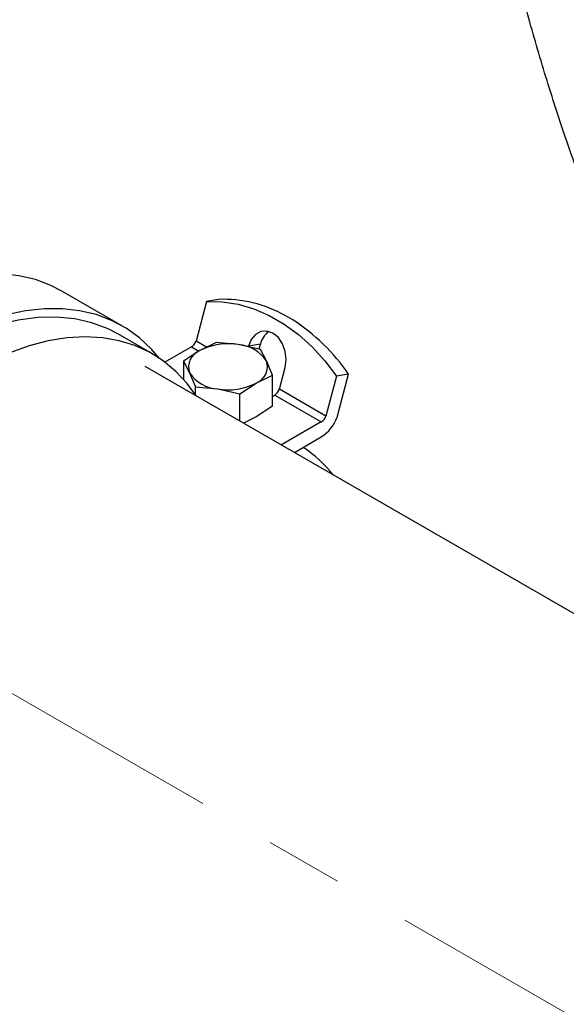
# Model space of a CAD drawing. Units: inches. Extents: x 9098 to 14168, y 512 to 4100.
# Drawn here: x 13162 to 13251, y 3398 to 3558 of the extents above; entities that cross this region are included whole.
import ezdxf

# ---------------------------------------------------------------- set-up
doc = ezdxf.new("R2010")
doc.units = ezdxf.units.IN
doc.header["$MEASUREMENT"] = 0
doc.linetypes.add('CENTERX2', pattern=[20.32, 12.7, -2.54, 2.54, -2.54])
for name, color, linetype, lineweight in [('CENTERLINE', 1, 'CENTERX2', 0), ('EQUIPMENT', 6, 'Continuous', 0), ('PIPE_SUPPORT', 5, 'Continuous', 0), ('PIPING', 3, 'Continuous', 0)]:
    doc.layers.add(name, color=color, linetype=linetype, lineweight=lineweight)

msp = doc.modelspace()

# ---------------------------------------------------------------- linework, layer by layer
at = {"layer": 'CENTERLINE', "linetype": 'CENTERX2', "lineweight": 18, "ltscale": 5}
msp.add_line((13983.87, 2973.16), (13054.05, 3509.93), dxfattribs=at)
at = {"layer": 'EQUIPMENT', "linetype": 'Continuous', "lineweight": 25}
msp.add_open_spline([(13264.89, 3507.1), (13263.87, 3509.03), (13261.8, 3512.95), (13259.06, 3518.86), (13256.53, 3524.77), (13254.13, 3530.85), (13251.97, 3536.78), (13250.03, 3542.5), (13248.36, 3547.73), (13246.81, 3552.87), (13245.36, 3557.91), (13244.02, 3562.83), (13242.72, 3567.81), (13241.49, 3572.76), (13240.33, 3577.64), (13239.19, 3582.67), (13238.02, 3588.1), (13236.79, 3594.13), (13235.51, 3600.83), (13233.83, 3610.34), (13232, 3622.38), (13230.31, 3636.35), (13229.71, 3645.36), (13229.41, 3649.82)], degree=3, knots=[0, 0, 0, 0, 0.041067, 0.08329, 0.123173, 0.163612, 0.208756, 0.245224, 0.281217, 0.316563, 0.351234, 0.385203, 0.418445, 0.454257, 0.488094, 0.51993, 0.559083, 0.601513, 0.646129, 0.699924, 0.801913, 0.901907, 1, 1, 1, 1], dxfattribs=at)
at = {"layer": 'PIPE_SUPPORT', "linetype": 'Continuous', "lineweight": 25}
for p, q in [((13178.85, 3508.32), (13168.95, 3514.04)), ((13194.55, 3512.67), (13192.58, 3512.35)), ((13192.58, 3512.35), (13190.87, 3505.86)), ((13206.56, 3509.37), (13205.4, 3510.04)), ((13206.56, 3509.37), (13205.4, 3510.04)), ((13183.76, 3503.76), (13178.1, 3507.02)), ((13190.11, 3504.91), (13185.79, 3502.41)), ((13190.11, 3504.91), (13191.32, 3504.21)), ((13192.59, 3504.86), (13190.87, 3505.86)), ((13194.14, 3505.63), (13191.49, 3504.31)), ((13197.76, 3505.29), (13194.14, 3505.63)), ((13201.39, 3504.51), (13197.76, 3505.29)), ((13201.37, 3505.35), (13199.41, 3505.03)), ((13201.18, 3504.6), (13201.37, 3505.35)), ((13191.49, 3504.31), (13188.83, 3502.56)), ((13202.36, 3502.63), (13201.39, 3504.51)), ((13188.83, 3502.56), (13188.83, 3499.59)), ((13188.83, 3502.56), (13189.8, 3500.69)), ((13203.33, 3500.32), (13202.36, 3502.63)), ((13204.48, 3498), (13205.42, 3501.56)), ((13189.8, 3500.69), (13190.77, 3498.38)), ((13200.68, 3499.01), (13203.33, 3500.32)), ((13203.33, 3495.21), (13203.33, 3500.32)), ((13213.79, 3500.11), (13212.08, 3493.61)), ((13215.76, 3500.43), (13213.79, 3500.11)), ((13213.92, 3493.45), (13215.76, 3500.43)), ((13190.77, 3497.07), (13190.77, 3498.38)), ((13190.77, 3498.38), (13194.4, 3498.04)), ((13198.02, 3497.26), (13200.68, 3499.01)), ((13194.4, 3498.04), (13198.02, 3497.26)), ((13198.02, 3492.81), (13198.02, 3497.26)), ((13203.33, 3496.82), (13203.72, 3497.05)), ((13203.72, 3497.05), (13211.32, 3492.66)), ((13212.08, 3493.61), (13204.48, 3498)), ((13203.33, 3495.21), (13200.68, 3493.46)), ((13200.68, 3493.46), (13198.64, 3492.45)), ((13211.32, 3492.66), (13204.8, 3488.89)), ((13206.92, 3487.67), (13211.32, 3490.21))]:
    msp.add_line(p, q, dxfattribs=at)
at = {"layer": 'PIPE_SUPPORT', "linetype": 'Continuous', "lineweight": 25, "flags": 128}
for points in [[(13168.95, 3514.04), (13167.18, 3514.95), (13164.64, 3515.9), (13161.96, 3516.54), (13159.14, 3516.86), (13156.2, 3516.85), (13153.15, 3516.52), (13150.02, 3515.87), (13146.83, 3514.9), (13144.79, 3514.13)], [(13184.9, 3503.04), (13183.62, 3504.53), (13181.63, 3506.39), (13179.44, 3507.96), (13177.08, 3509.23), (13174.54, 3510.19), (13171.86, 3510.82), (13169.04, 3511.14), (13166.1, 3511.13), (13163.05, 3510.8), (13159.92, 3510.15), (13156.73, 3509.19), (13153.48, 3507.91)], [(13192.58, 3512.35), (13195.15, 3512.29), (13197.72, 3511.89), (13200.28, 3511.14), (13202.79, 3510.06), (13205.23, 3508.65), (13207.57, 3506.93), (13209.8, 3504.92), (13211.88, 3502.64), (13213.79, 3500.11)], [(13178.1, 3507.02), (13176.51, 3507.85), (13173.87, 3508.85), (13171.07, 3509.5), (13168.11, 3509.79), (13165.03, 3509.72), (13161.83, 3509.3), (13158.55, 3508.51), (13155.19, 3507.38)], [(13190.86, 3496.94), (13189.41, 3498.92), (13187.55, 3500.91), (13185.5, 3502.62), (13183.27, 3504.03), (13180.86, 3505.13), (13178.29, 3505.92), (13175.58, 3506.39), (13172.74, 3506.54), (13169.79, 3506.37), (13166.75, 3505.88), (13163.63, 3505.08), (13160.45, 3503.96)], [(13205.42, 3501.56), (13205.59, 3502.84), (13205.44, 3504.16), (13205, 3505.39), (13204.31, 3506.42), (13203.43, 3507.15), (13202.45, 3507.5), (13201.47, 3507.43), (13200.58, 3506.96), (13199.87, 3506.14), (13199.41, 3505.03)]]:
    msp.add_lwpolyline(points, dxfattribs=at)
at = {"layer": 'PIPE_SUPPORT', "linetype": 'Continuous', "lineweight": 25}
for centre, radius, start, end in [((13195.25, 3491.9), 20.79, 60.7726, 91.9388), ((13189.9, 3483.03), 31.17, 33.9385, 57.6788), ((13204.72, 3504.64), 3.42, 125.2327, 168.0106), ((13189.07, 3506.52), 1.92, 302.638, 339.7729), ((13196.07, 3495.45), 9.98, 80.2289, 117.3572), ((13197.41, 3499.36), 5.93, 33.4389, 86.5665), ((13192.5, 3501.64), 2.86, 110.7421, 199.461), ((13199.67, 3501.68), 2.86, 290.7421, 19.461), ((13194.75, 3503.96), 5.93, 213.4389, 266.5665), ((13196.09, 3507.87), 9.98, 260.2289, 297.3572), ((13202.68, 3498.66), 1.92, 302.638, 339.7729), ((13210.28, 3494.28), 1.92, 302.638, 339.7729), ((13207.8, 3495.7), 6.52, 302.638, 339.7729), ((13196.19, 3470.33), 21.87, 38.7375, 56.1937)]:
    msp.add_arc(centre, radius, start, end, dxfattribs=at)
at = {"layer": 'PIPING', "linetype": 'Continuous', "lineweight": 25}
msp.add_line((13650.91, 3231.36), (13182.58, 3501.72), dxfattribs=at)

doc.saveas('drawing.dxf')
